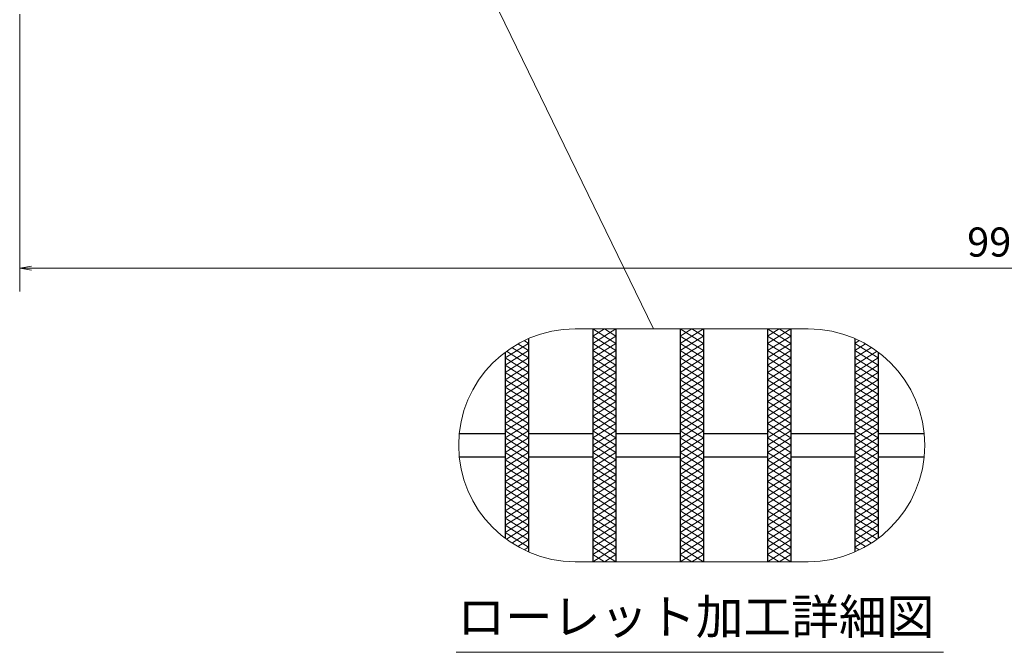
# Model space of a CAD drawing. Extents: x 0 to 2100, y 0 to 1485.
# Drawn here: x 387 to 810, y 744 to 1016 of the extents above; entities that cross this region are included whole.
import ezdxf
from ezdxf.enums import TextEntityAlignment as Align

# ---------------------------------------------------------------- set-up
doc = ezdxf.new("R2010")
doc.units = 0
doc.header["$LTSCALE"] = 15
doc.header["$MEASUREMENT"] = 0
doc.linetypes.add('PHANTOM', pattern=[2.5, 1.25, -0.25, 0.25, -0.25, 0.25, -0.25])
doc.layers.get('0').update_dxf_attribs({"color": 5, "linetype": 'CONTINUOUS'})
doc.layers.get('DEFPOINTS').update_dxf_attribs({"color": 250, "linetype": 'CONTINUOUS'})
for name, color, linetype, lineweight in [('ハッチング', 253, 'CONTINUOUS', 15), ('寸法注釈', 30, 'CONTINUOUS', 18), ('想像線', 252, 'PHANTOM', 15), ('蓋', 5, 'CONTINUOUS', 25)]:
    doc.layers.add(name, color=color, linetype=linetype, lineweight=lineweight)
doc.styles.add('BIGFONT', font='romans.shx', dxfattribs={"width": 0.7336, "bigfont": 'extfont.shx'})
doc.styles.get("Standard").update_dxf_attribs({"font": 'ROMANS.SHX', "width": 0.8, "height": 12.5, "bigfont": 'EXTFONT.SHX'})
doc.styles.add('丸ゴシック', font='HGRSMP.TTF', dxfattribs={"width": 0.9})
doc.dimstyles.get("Standard").update_dxf_attribs({"dimscale": 5, "dimtxt": 12.5, "dimasz": 2, "dimexe": 0.5, "dimexo": 0.5, "dimgap": 0.5, "dimtad": 3, "dimdec": 4, "dimdsep": 46, "dimtxsty": 'Standard', "dimblk1": 'OPEN', "dimblk2": 'OPEN', "dimsah": 1, "dimcen": 0, "dimclrd": 30, "dimclre": 30, "dimclrt": 256, "dimadec": 4, "dimazin": 2, "dimtfac": 1, "dimtdec": 4, "dimtmove": 0, "dimatfit": 3, "dimldrblk": 'OPEN', "dimfxl": 0, "dimtolj": 1, "dimlwd": -1, "dimlwe": -1, "dimarcsym": 0})

# ---------------------------------------------------------------- blocks, each defined once
blk = doc.blocks.new('_OPEN')
at = {"color": 0, "linetype": 'ByBlock'}
for p, q in [((-1, 0.167), (0, 0)), ((0, 0), (-1, -0.167)), ((0, 0), (-1, 0))]:
    blk.add_line(p, q, dxfattribs=at)
blk = doc.blocks.new('*D90')
at = {"layer": 'DEFPOINTS', "color": 0}
for p in [(387.14, 1022.98), (1382.14, 1022.98), (387.14, 908.84)]:
    blk.add_point(p, dxfattribs=at)
at = {"layer": '寸法注釈', "color": 30}
for p, q in [((387.14, 1017.98), (387.14, 898.84)), ((1382.14, 1017.98), (1382.14, 898.84)), ((1377.14, 908.84), (392.14, 908.84))]:
    blk.add_line(p, q, dxfattribs=at)
at = {"layer": '寸法注釈', "color": 30, "xscale": 5, "yscale": 5, "zscale": 5, "rotation": 180}
blk.add_blockref('_OPEN', (387.14, 908.84), dxfattribs=at)
at = {"layer": '寸法注釈', "color": 30, "xscale": 5, "yscale": 5, "zscale": 5}
blk.add_blockref('_OPEN', (1382.14, 908.84), dxfattribs=at)
at = {"layer": '寸法注釈', "color": 7, "insert": (884.64, 920.09), "char_height": 12.5, "attachment_point": 5, "style": 'BIGFONT'}
blk.add_mtext('\\A1;995（定尺蓋長さ寸法）', dxfattribs=at)
blk = doc.blocks.new('_Dot')
at = {"color": 0, "linetype": 'ByBlock', "lineweight": -2}
blk.add_line((-0.5, 0), (-1, 0), dxfattribs=at)
at = {"color": 0, "linetype": 'ByBlock', "const_width": 0.5}
blk.add_lwpolyline([(-0.25, 0, 1), (0.25, 0, 1)], format="xyb", close=True, dxfattribs=at)

msp = doc.modelspace()

# ---------------------------------------------------------------- linework, layer by layer
at = {"layer": 'ハッチング'}
for p, q in [((633.01, 876.59), (643.01, 882.84)), ((633.01, 882.84), (643.01, 876.59)), ((633.01, 879.72), (638.01, 882.84)), ((633.01, 873.47), (643.01, 879.72)), ((633.01, 879.72), (643.01, 873.47)), ((638.01, 882.84), (643.01, 879.72)), ((670.51, 876.59), (680.51, 882.84)), ((670.51, 882.84), (680.51, 876.59)), ((670.51, 879.72), (675.51, 882.84)), ((670.51, 873.47), (680.51, 879.72)), ((670.51, 879.72), (680.51, 873.47)), ((675.51, 882.84), (680.51, 879.72)), ((708.01, 876.59), (718.01, 882.84)), ((708.01, 882.84), (718.01, 876.59)), ((708.01, 879.72), (713.01, 882.84)), ((708.01, 873.47), (718.01, 879.72)), ((708.01, 879.72), (718.01, 873.47)), ((713.01, 882.84), (718.01, 879.72)), ((595.51, 870.34), (605.51, 876.59)), ((598.35, 874.82), (605.51, 870.34)), ((600.88, 876.36), (605.51, 873.47)), ((603.6, 877.79), (605.51, 876.59)), ((633.01, 870.34), (643.01, 876.59)), ((633.01, 876.59), (643.01, 870.34)), ((670.51, 870.34), (680.51, 876.59)), ((670.51, 876.59), (680.51, 870.34)), ((708.01, 870.34), (718.01, 876.59)), ((708.01, 876.59), (718.01, 870.34)), ((745.51, 876.59), (747.42, 877.79)), ((745.51, 876.59), (755.51, 870.34)), ((745.51, 873.47), (750.13, 876.36)), ((745.51, 870.34), (752.67, 874.82)), ((595.51, 867.22), (605.51, 873.47)), ((595.97, 873.18), (605.51, 867.22)), ((633.01, 867.22), (643.01, 873.47)), ((633.01, 873.47), (643.01, 867.22)), ((670.51, 867.22), (680.51, 873.47)), ((670.51, 873.47), (680.51, 867.22)), ((708.01, 867.22), (718.01, 873.47)), ((708.01, 873.47), (718.01, 867.22)), ((745.51, 873.47), (755.51, 867.22)), ((745.51, 867.22), (755.05, 873.18)), ((595.51, 870.34), (605.51, 864.09)), ((595.51, 864.09), (605.51, 870.34)), ((595.51, 867.22), (605.51, 860.97)), ((595.51, 860.97), (605.51, 867.22)), ((633.01, 870.34), (643.01, 864.09)), ((633.01, 864.09), (643.01, 870.34)), ((633.01, 867.22), (643.01, 860.97)), ((633.01, 860.97), (643.01, 867.22)), ((670.51, 870.34), (680.51, 864.09)), ((670.51, 864.09), (680.51, 870.34)), ((670.51, 867.22), (680.51, 860.97)), ((670.51, 860.97), (680.51, 867.22)), ((708.01, 870.34), (718.01, 864.09)), ((708.01, 864.09), (718.01, 870.34)), ((708.01, 867.22), (718.01, 860.97)), ((708.01, 860.97), (718.01, 867.22)), ((745.51, 870.34), (755.51, 864.09)), ((745.51, 864.09), (755.51, 870.34)), ((745.51, 867.22), (755.51, 860.97)), ((745.51, 860.97), (755.51, 867.22)), ((595.51, 864.09), (605.51, 857.84)), ((595.51, 857.84), (605.51, 864.09)), ((633.01, 864.09), (643.01, 857.84)), ((633.01, 857.84), (643.01, 864.09)), ((670.51, 864.09), (680.51, 857.84)), ((670.51, 857.84), (680.51, 864.09)), ((708.01, 864.09), (718.01, 857.84)), ((708.01, 857.84), (718.01, 864.09)), ((745.51, 864.09), (755.51, 857.84)), ((745.51, 857.84), (755.51, 864.09)), ((595.51, 860.97), (605.51, 854.72)), ((595.51, 854.72), (605.51, 860.97)), ((595.51, 857.84), (605.51, 851.59)), ((595.51, 851.59), (605.51, 857.84)), ((633.01, 860.97), (643.01, 854.72)), ((633.01, 854.72), (643.01, 860.97)), ((633.01, 851.59), (643.01, 857.84)), ((633.01, 857.84), (643.01, 851.59)), ((670.51, 860.97), (680.51, 854.72)), ((670.51, 854.72), (680.51, 860.97)), ((670.51, 857.84), (680.51, 851.59)), ((670.51, 851.59), (680.51, 857.84)), ((708.01, 860.97), (718.01, 854.72)), ((708.01, 854.72), (718.01, 860.97)), ((708.01, 857.84), (718.01, 851.59)), ((708.01, 851.59), (718.01, 857.84)), ((745.51, 860.97), (755.51, 854.72)), ((745.51, 854.72), (755.51, 860.97)), ((745.51, 857.84), (755.51, 851.59)), ((745.51, 851.59), (755.51, 857.84)), ((595.51, 854.72), (605.51, 848.47)), ((595.51, 848.47), (605.51, 854.72)), ((633.01, 854.72), (643.01, 848.47)), ((633.01, 848.47), (643.01, 854.72)), ((670.51, 854.72), (680.51, 848.47)), ((670.51, 848.47), (680.51, 854.72)), ((708.01, 854.72), (718.01, 848.47)), ((708.01, 848.47), (718.01, 854.72)), ((745.51, 854.72), (755.51, 848.47)), ((745.51, 848.47), (755.51, 854.72)), ((595.51, 845.34), (605.51, 851.59)), ((595.51, 851.59), (605.51, 845.34)), ((633.01, 845.34), (643.01, 851.59)), ((633.01, 851.59), (643.01, 845.34)), ((670.51, 845.34), (680.51, 851.59)), ((670.51, 851.59), (680.51, 845.34)), ((708.01, 845.34), (718.01, 851.59)), ((708.01, 851.59), (718.01, 845.34)), ((745.51, 845.34), (755.51, 851.59)), ((745.51, 851.59), (755.51, 845.34)), ((595.51, 842.22), (605.51, 848.47)), ((595.51, 848.47), (605.51, 842.22)), ((595.51, 839.09), (605.51, 845.34)), ((595.51, 845.34), (605.51, 839.09)), ((633.01, 842.22), (643.01, 848.47)), ((633.01, 848.47), (643.01, 842.22)), ((633.01, 839.09), (643.01, 845.34)), ((633.01, 845.34), (643.01, 839.09)), ((670.51, 842.22), (680.51, 848.47)), ((670.51, 848.47), (680.51, 842.22)), ((670.51, 839.09), (680.51, 845.34)), ((670.51, 845.34), (680.51, 839.09)), ((708.01, 842.22), (718.01, 848.47)), ((708.01, 848.47), (718.01, 842.22)), ((708.01, 839.09), (718.01, 845.34)), ((708.01, 845.34), (718.01, 839.09)), ((745.51, 842.22), (755.51, 848.47)), ((745.51, 848.47), (755.51, 842.22)), ((745.51, 839.09), (755.51, 845.34)), ((745.51, 845.34), (755.51, 839.09)), ((595.51, 835.97), (605.51, 842.22)), ((595.51, 842.22), (605.51, 835.97)), ((633.01, 835.97), (643.01, 842.22)), ((633.01, 842.22), (643.01, 835.97)), ((670.51, 835.97), (680.51, 842.22)), ((670.51, 842.22), (680.51, 835.97)), ((708.01, 835.97), (718.01, 842.22)), ((708.01, 842.22), (718.01, 835.97)), ((745.51, 835.97), (755.51, 842.22)), ((745.51, 842.22), (755.51, 835.97)), ((595.51, 832.84), (605.51, 839.09)), ((595.51, 839.09), (605.51, 832.84)), ((633.01, 832.84), (643.01, 839.09)), ((633.01, 839.09), (643.01, 832.84)), ((670.51, 832.84), (680.51, 839.09)), ((670.51, 839.09), (680.51, 832.84)), ((708.01, 832.84), (718.01, 839.09)), ((708.01, 839.09), (718.01, 832.84)), ((745.51, 832.84), (755.51, 839.09)), ((745.51, 839.09), (755.51, 832.84)), ((595.51, 829.72), (605.51, 835.97)), ((595.51, 835.97), (605.51, 829.72)), ((595.51, 826.59), (605.51, 832.84)), ((595.51, 832.84), (605.51, 826.59)), ((633.01, 829.72), (643.01, 835.97)), ((633.01, 835.97), (643.01, 829.72)), ((633.01, 826.59), (643.01, 832.84)), ((633.01, 832.84), (643.01, 826.59)), ((670.51, 829.72), (680.51, 835.97)), ((670.51, 835.97), (680.51, 829.72)), ((670.51, 826.59), (680.51, 832.84)), ((670.51, 832.84), (680.51, 826.59)), ((708.01, 829.72), (718.01, 835.97)), ((708.01, 835.97), (718.01, 829.72)), ((708.01, 826.59), (718.01, 832.84)), ((708.01, 832.84), (718.01, 826.59)), ((745.51, 829.72), (755.51, 835.97)), ((745.51, 835.97), (755.51, 829.72)), ((745.51, 826.59), (755.51, 832.84)), ((745.51, 832.84), (755.51, 826.59)), ((595.51, 823.47), (605.51, 829.72)), ((595.51, 829.72), (605.51, 823.47)), ((633.01, 823.47), (643.01, 829.72)), ((633.01, 829.72), (643.01, 823.47)), ((670.51, 823.47), (680.51, 829.72)), ((670.51, 829.72), (680.51, 823.47)), ((708.01, 823.47), (718.01, 829.72)), ((708.01, 829.72), (718.01, 823.47)), ((745.51, 823.47), (755.51, 829.72)), ((745.51, 829.72), (755.51, 823.47)), ((595.51, 820.34), (605.51, 826.59)), ((595.51, 826.59), (605.51, 820.34)), ((633.01, 820.34), (643.01, 826.59)), ((633.01, 826.59), (643.01, 820.34)), ((670.51, 820.34), (680.51, 826.59)), ((670.51, 826.59), (680.51, 820.34)), ((708.01, 820.34), (718.01, 826.59)), ((708.01, 826.59), (718.01, 820.34)), ((745.51, 820.34), (755.51, 826.59)), ((745.51, 826.59), (755.51, 820.34)), ((595.51, 817.22), (605.51, 823.47)), ((595.51, 823.47), (605.51, 817.22)), ((595.51, 814.09), (605.51, 820.34)), ((595.51, 820.34), (605.51, 814.09)), ((633.01, 817.22), (643.01, 823.47)), ((633.01, 823.47), (643.01, 817.22)), ((633.01, 814.09), (643.01, 820.34)), ((633.01, 820.34), (643.01, 814.09)), ((670.51, 817.22), (680.51, 823.47)), ((670.51, 823.47), (680.51, 817.22)), ((670.51, 814.09), (680.51, 820.34)), ((670.51, 820.34), (680.51, 814.09)), ((708.01, 817.22), (718.01, 823.47)), ((708.01, 823.47), (718.01, 817.22)), ((708.01, 814.09), (718.01, 820.34)), ((708.01, 820.34), (718.01, 814.09)), ((745.51, 817.22), (755.51, 823.47)), ((745.51, 823.47), (755.51, 817.22)), ((745.51, 814.09), (755.51, 820.34)), ((745.51, 820.34), (755.51, 814.09)), ((595.51, 810.97), (605.51, 817.22)), ((595.51, 817.22), (605.51, 810.97)), ((633.01, 810.97), (643.01, 817.22)), ((633.01, 817.22), (643.01, 810.97)), ((670.51, 810.97), (680.51, 817.22)), ((670.51, 817.22), (680.51, 810.97)), ((708.01, 810.97), (718.01, 817.22)), ((708.01, 817.22), (718.01, 810.97)), ((745.51, 810.97), (755.51, 817.22)), ((745.51, 817.22), (755.51, 810.97)), ((595.51, 807.84), (605.51, 814.09)), ((595.51, 814.09), (605.51, 807.84)), ((633.01, 807.84), (643.01, 814.09)), ((633.01, 814.09), (643.01, 807.84)), ((670.51, 807.84), (680.51, 814.09)), ((670.51, 814.09), (680.51, 807.84)), ((708.01, 807.84), (718.01, 814.09)), ((708.01, 814.09), (718.01, 807.84)), ((745.51, 807.84), (755.51, 814.09)), ((745.51, 814.09), (755.51, 807.84)), ((595.51, 810.97), (605.51, 804.72)), ((595.51, 804.72), (605.51, 810.97)), ((595.51, 807.84), (605.51, 801.59)), ((595.51, 801.59), (605.51, 807.84)), ((633.01, 810.97), (643.01, 804.72)), ((633.01, 804.72), (643.01, 810.97)), ((633.01, 807.84), (643.01, 801.59)), ((633.01, 801.59), (643.01, 807.84)), ((670.51, 810.97), (680.51, 804.72)), ((670.51, 804.72), (680.51, 810.97)), ((670.51, 807.84), (680.51, 801.59)), ((670.51, 801.59), (680.51, 807.84)), ((708.01, 810.97), (718.01, 804.72)), ((708.01, 804.72), (718.01, 810.97)), ((708.01, 807.84), (718.01, 801.59)), ((708.01, 801.59), (718.01, 807.84)), ((745.51, 810.97), (755.51, 804.72)), ((745.51, 804.72), (755.51, 810.97)), ((745.51, 807.84), (755.51, 801.59)), ((745.51, 801.59), (755.51, 807.84)), ((595.51, 804.72), (605.51, 798.47)), ((595.51, 798.47), (605.51, 804.72)), ((633.01, 804.72), (643.01, 798.47)), ((633.01, 798.47), (643.01, 804.72)), ((670.51, 804.72), (680.51, 798.47)), ((670.51, 798.47), (680.51, 804.72)), ((708.01, 804.72), (718.01, 798.47)), ((708.01, 798.47), (718.01, 804.72)), ((745.51, 804.72), (755.51, 798.47)), ((745.51, 798.47), (755.51, 804.72)), ((595.51, 801.59), (605.51, 795.34)), ((595.51, 795.34), (605.51, 801.59)), ((633.01, 801.59), (643.01, 795.34)), ((633.01, 795.34), (643.01, 801.59)), ((670.51, 801.59), (680.51, 795.34)), ((670.51, 795.34), (680.51, 801.59)), ((708.01, 801.59), (718.01, 795.34)), ((708.01, 795.34), (718.01, 801.59)), ((745.51, 801.59), (755.51, 795.34)), ((745.51, 795.34), (755.51, 801.59)), ((595.51, 798.47), (605.51, 792.22)), ((595.51, 795.34), (605.51, 789.09)), ((595.97, 792.51), (605.51, 798.47)), ((598.35, 790.87), (605.51, 795.34)), ((633.01, 798.47), (643.01, 792.22)), ((633.01, 792.22), (643.01, 798.47)), ((633.01, 795.34), (643.01, 789.09)), ((633.01, 789.09), (643.01, 795.34)), ((670.51, 798.47), (680.51, 792.22)), ((670.51, 792.22), (680.51, 798.47)), ((670.51, 795.34), (680.51, 789.09)), ((670.51, 789.09), (680.51, 795.34)), ((708.01, 798.47), (718.01, 792.22)), ((708.01, 792.22), (718.01, 798.47)), ((708.01, 795.34), (718.01, 789.09)), ((708.01, 789.09), (718.01, 795.34)), ((745.51, 798.47), (755.05, 792.51)), ((745.51, 792.22), (755.51, 798.47)), ((745.51, 789.09), (755.51, 795.34)), ((745.51, 795.34), (752.67, 790.87)), ((600.88, 789.33), (605.51, 792.22)), ((633.01, 792.22), (643.01, 785.97)), ((633.01, 785.97), (643.01, 792.22)), ((670.51, 792.22), (680.51, 785.97)), ((670.51, 785.97), (680.51, 792.22)), ((708.01, 792.22), (718.01, 785.97)), ((708.01, 785.97), (718.01, 792.22)), ((745.51, 792.22), (750.13, 789.33)), ((603.6, 787.9), (605.51, 789.09)), ((633.01, 789.09), (643.01, 782.84)), ((633.01, 782.84), (643.01, 789.09)), ((633.01, 785.97), (638.01, 782.84)), ((638.01, 782.84), (643.01, 785.97)), ((670.51, 789.09), (680.51, 782.84)), ((670.51, 782.84), (680.51, 789.09)), ((670.51, 785.97), (675.51, 782.84)), ((675.51, 782.84), (680.51, 785.97)), ((708.01, 789.09), (718.01, 782.84)), ((708.01, 782.84), (718.01, 789.09)), ((708.01, 785.97), (713.01, 782.84)), ((713.01, 782.84), (718.01, 785.97)), ((745.51, 789.09), (747.42, 787.9))]:
    msp.add_line(p, q, dxfattribs=at)
at = {"layer": '寸法注釈'}
msp.add_line((574.46, 743.93), (783.5, 743.93), dxfattribs=at)
at = {"layer": '想像線', "linetype": 'ByBlock'}
for p, q in [((725.51, 882.84), (625.51, 882.84)), ((725.51, 782.84), (625.51, 782.84))]:
    msp.add_line(p, q, dxfattribs=at)
for centre, start, end in [((625.51, 832.84), 90, 270), ((725.51, 832.84), 270, 90)]:
    msp.add_arc(centre, 50, start, end, dxfattribs=at)
at = {"layer": '蓋'}
for p, q in [((633.01, 882.84), (633.01, 782.84)), ((633.01, 882.84), (633.01, 782.84)), ((643.01, 882.84), (643.01, 782.84)), ((643.01, 882.84), (643.01, 782.84)), ((670.51, 882.84), (670.51, 782.84)), ((670.51, 882.84), (670.51, 782.84)), ((680.51, 882.84), (680.51, 782.84)), ((680.51, 882.84), (680.51, 782.84)), ((708.01, 882.84), (708.01, 782.84)), ((708.01, 882.84), (708.01, 782.84)), ((718.01, 882.84), (718.01, 782.84)), ((718.01, 882.84), (718.01, 782.84)), ((605.51, 878.67), (605.51, 787.02)), ((605.51, 878.67), (605.51, 787.02)), ((745.51, 878.67), (745.51, 787.02)), ((745.51, 878.67), (745.51, 787.02)), ((595.51, 872.84), (595.51, 792.84)), ((595.51, 872.84), (595.51, 792.84)), ((755.51, 872.84), (755.51, 792.84)), ((755.51, 872.84), (755.51, 792.84)), ((575.76, 837.84), (595.51, 837.84)), ((605.51, 837.84), (633.01, 837.84)), ((643.01, 837.84), (670.51, 837.84)), ((680.51, 837.84), (708.01, 837.84)), ((718.01, 837.84), (745.51, 837.84)), ((755.51, 837.84), (775.26, 837.84)), ((575.76, 827.84), (595.51, 827.84)), ((605.51, 827.84), (633.01, 827.84)), ((643.01, 827.84), (670.51, 827.84)), ((680.51, 827.84), (708.01, 827.84)), ((718.01, 827.84), (745.51, 827.84)), ((755.51, 827.84), (775.26, 827.84))]:
    msp.add_line(p, q, dxfattribs=at)

# ---------------------------------------------------------------- texts
at = {"layer": '寸法注釈', "color": 7, "style": '丸ゴシック'}
msp.add_text('ローレット加工詳細図', height=15, dxfattribs=at).set_placement((677.25, 757.27), align=Align.MIDDLE)

# ---------------------------------------------------------------- dimensions: what is measured, and where the dimension line sits
at = {"layer": '寸法注釈'}
dim = msp.add_linear_dim(base=(387.14, 908.84), p1=(1382.14, 1022.98), p2=(387.14, 1022.98), text='<>（定尺蓋長さ寸法）', dimstyle='Standard', override={"dimscale": 5, "dimtxt": 2.5, "dimasz": 1, "dimexe": 2, "dimexo": 1, "dimgap": 1, "dimtad": 3, "dimtih": 0, "dimtoh": 0, "dimdec": 1, "dimzin": 8, "dimtxsty": 'BIGFONT', "dimblk": 'Dot', "dimcen": -0.09, "dimclrd": 30, "dimclre": 30, "dimclrt": 7, "dimadec": 1, "dimtdec": 1, "dimtofl": 1, "dimldrblk": 'Dot', "dimtvp": 1, "dimtzin": 8}, dxfattribs=at)
dim.commit()
dim.dimension.update_dxf_attribs({"geometry": '*D90', "text_midpoint": (884.64, 920.09)})

# ---------------------------------------------------------------- leaders
msp.add_leader([(561.13, 1084.67), (659.1, 882.84)], dimstyle='Standard', override={"dimscale": 5, "dimtxt": 2.5, "dimasz": 1, "dimexe": 2, "dimexo": 1, "dimgap": 1, "dimtad": 3, "dimtih": 0, "dimtoh": 0, "dimdec": 1, "dimzin": 8, "dimtxsty": 'BIGFONT', "dimcen": -0.09, "dimclrd": 30, "dimclre": 30, "dimclrt": 7, "dimadec": 1, "dimtdec": 1, "dimtofl": 1, "dimldrblk": 'Dot', "dimtvp": 1, "dimtzin": 8}, dxfattribs=at)

doc.saveas('drawing.dxf')
